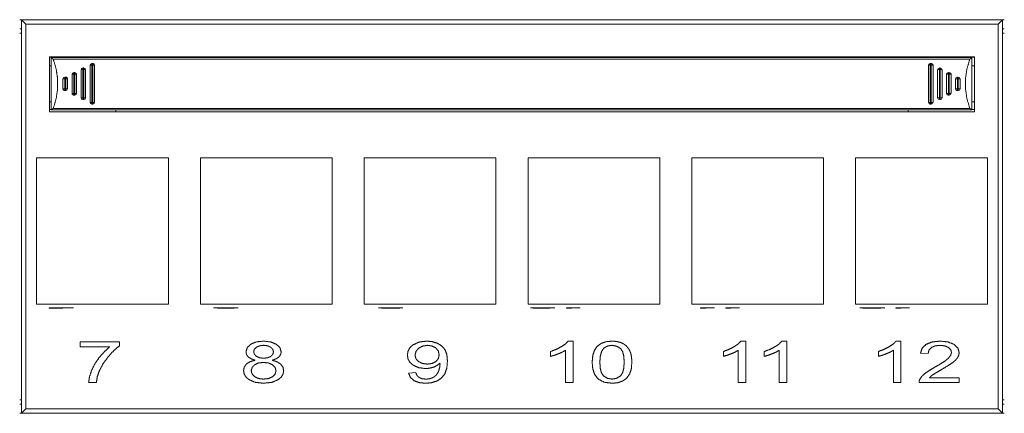
# Model space of a CAD drawing. Units: inches. Extents: x 0 to 31.8, y 0 to 19.7.
# Drawn here: x 11.6 to 15.9, y 11.4 to 13.2 of the extents above; entities that cross this region are included whole.
import ezdxf

# ---------------------------------------------------------------- set-up
doc = ezdxf.new("R2010")
doc.units = ezdxf.units.IN
doc.header["$MEASUREMENT"] = 0
doc.layers.add('Trimetric', color=7, linetype='Continuous', true_color=0xffffff)

msp = doc.modelspace()

# ---------------------------------------------------------------- linework, layer by layer
at = {"layer": 'Trimetric', "color": 252, "linetype": 'Continuous', "lineweight": 18}
for p, q in [((11.5551, 13.1629), (11.5629, 13.1629)), ((11.5629, 13.1629), (15.8425, 13.1629)), ((11.5826, 13.1432), (11.5629, 13.1629)), ((11.5629, 11.4464), (11.5629, 13.1629)), ((15.8228, 13.1432), (11.5826, 13.1432)), ((11.5826, 13.1432), (11.5826, 11.4661)), ((15.8425, 13.1629), (15.8228, 13.1432)), ((15.8228, 13.1432), (15.8228, 11.4661)), ((15.8425, 13.1629), (15.8425, 11.4464)), ((15.8425, 13.1629), (15.8503, 13.1629)), ((11.5551, 13.1236), (11.5629, 13.1236)), ((11.563, 13.1039), (11.5552, 13.1039)), ((15.8425, 13.1236), (15.8503, 13.1236)), ((15.8502, 13.1039), (15.8426, 13.1039)), ((11.685, 13.0015), (15.7204, 13.0015)), ((11.685, 12.7614), (11.685, 13.0015)), ((11.685, 12.9995), (11.6929, 12.9995)), ((11.7015, 12.991), (11.6929, 12.9966)), ((11.6929, 12.7702), (11.6929, 12.9966)), ((11.7015, 12.991), (15.6999, 12.991)), ((11.8697, 12.972), (11.8741, 12.972)), ((11.9744, 13.0015), (11.9744, 12.9995)), ((15.1318, 12.9995), (15.7086, 12.9995)), ((15.4311, 13.0015), (15.4311, 12.9995)), ((15.5271, 12.972), (15.5316, 12.972)), ((15.6999, 12.991), (15.7086, 12.9966)), ((15.7086, 12.9995), (15.7204, 12.9995)), ((15.7086, 12.9966), (15.7086, 12.7702)), ((15.7204, 13.0015), (15.7204, 12.7614)), ((11.7913, 12.9326), (11.7952, 12.9326)), ((11.8307, 12.9523), (11.8346, 12.9523)), ((11.8307, 12.9452), (11.8346, 12.9452)), ((11.87, 12.9651), (11.874, 12.9651)), ((15.5275, 12.9651), (15.5314, 12.9651)), ((15.5669, 12.9523), (15.5708, 12.9523)), ((15.5708, 12.9452), (15.5669, 12.9452)), ((15.6063, 12.9326), (15.6102, 12.9326)), ((11.7519, 12.9129), (11.7559, 12.9129)), ((11.7559, 12.9053), (11.7519, 12.9053)), ((11.7913, 12.9252), (11.7952, 12.9252)), ((15.6063, 12.9252), (15.6102, 12.9252)), ((15.6456, 12.9129), (15.6496, 12.9129)), ((15.6456, 12.9053), (15.6496, 12.9053)), ((11.7519, 12.8615), (11.7559, 12.8615)), ((11.7559, 12.8539), (11.7519, 12.8539)), ((15.6456, 12.8615), (15.6496, 12.8615)), ((15.6496, 12.8539), (15.6456, 12.8539)), ((11.7913, 12.8416), (11.7952, 12.8416)), ((11.8307, 12.8216), (11.8346, 12.8216)), ((11.8346, 12.8145), (11.8307, 12.8145)), ((11.87, 12.8017), (11.874, 12.8017)), ((15.5275, 12.8017), (15.5314, 12.8017)), ((15.5669, 12.8216), (15.5708, 12.8216)), ((15.5708, 12.8145), (15.5669, 12.8145)), ((15.6063, 12.8416), (15.6102, 12.8416)), ((11.685, 12.7712), (11.6929, 12.7712)), ((15.7204, 12.7614), (11.685, 12.7614)), ((11.7015, 12.7758), (11.6929, 12.7702)), ((15.7086, 12.7692), (11.6929, 12.7692)), ((15.6999, 12.7758), (11.7015, 12.7758)), ((11.8742, 12.7948), (11.8698, 12.7948)), ((11.9744, 12.7692), (11.9744, 12.7614)), ((15.4311, 12.7692), (15.4311, 12.7614)), ((15.5317, 12.7948), (15.5273, 12.7948)), ((15.7086, 12.7702), (15.6999, 12.7758)), ((15.7086, 12.7712), (15.7204, 12.7712)), ((11.6289, 12.5606), (12.2037, 12.5606)), ((11.6289, 11.9228), (11.6289, 12.5606)), ((12.2037, 12.5606), (12.2037, 11.9228)), ((12.3435, 12.5606), (12.9183, 12.5606)), ((12.3435, 11.9228), (12.3435, 12.5606)), ((12.9183, 12.5606), (12.9183, 11.9228)), ((13.058, 12.5606), (13.6328, 12.5606)), ((13.058, 11.9228), (13.058, 12.5606)), ((13.6328, 12.5606), (13.6328, 11.9228)), ((13.7726, 12.5606), (14.3474, 12.5606)), ((13.7726, 11.9228), (13.7726, 12.5606)), ((14.3474, 12.5606), (14.3474, 11.9228)), ((14.4872, 12.5606), (15.062, 12.5606)), ((14.4872, 11.9228), (14.4872, 12.5606)), ((15.062, 12.5606), (15.062, 11.9228)), ((15.2017, 12.5606), (15.7765, 12.5606)), ((15.2017, 11.9228), (15.2017, 12.5606)), ((15.7765, 12.5606), (15.7765, 11.9228)), ((12.2037, 11.9228), (11.6289, 11.9228)), ((12.9183, 11.9228), (12.3435, 11.9228)), ((13.6328, 11.9228), (13.058, 11.9228)), ((14.3474, 11.9228), (13.7726, 11.9228)), ((15.062, 11.9228), (14.4872, 11.9228)), ((15.7765, 11.9228), (15.2017, 11.9228)), ((11.5629, 11.4858), (11.5551, 11.4858)), ((11.563, 11.5054), (11.5552, 11.5054)), ((15.8503, 11.4858), (15.8425, 11.4858)), ((15.8502, 11.5054), (15.8426, 11.5054)), ((11.5551, 11.4464), (11.5629, 11.4464)), ((11.5629, 11.4464), (11.5826, 11.4661)), ((15.8425, 11.4464), (11.5629, 11.4464)), ((11.5826, 11.4661), (15.8228, 11.4661)), ((15.8228, 11.4661), (15.8425, 11.4464)), ((15.8425, 11.4464), (15.8503, 11.4464))]:
    msp.add_line(p, q, dxfattribs=at)
at = {"layer": 'Trimetric', "color": 3, "linetype": 'Continuous', "lineweight": 18}
for p, q in [((11.8187, 11.7369), (11.8187, 11.7581)), ((11.8187, 11.7581), (11.9906, 11.7581)), ((11.9488, 11.7369), (11.8187, 11.7369)), ((11.9906, 11.7581), (11.9906, 11.7409)), ((13.9479, 11.7612), (13.9689, 11.7612)), ((13.9689, 11.7612), (13.9689, 11.5804)), ((14.7015, 11.7612), (14.7224, 11.7612)), ((14.7224, 11.7612), (14.7224, 11.5804)), ((14.8802, 11.7612), (14.9012, 11.7612)), ((14.9012, 11.7612), (14.9012, 11.5804)), ((15.378, 11.7612), (15.3989, 11.7612)), ((15.3989, 11.7612), (15.3989, 11.5804)), ((13.8711, 11.6946), (13.8711, 11.716)), ((13.9363, 11.5804), (13.9363, 11.7212)), ((14.6246, 11.6946), (14.6246, 11.716)), ((14.6898, 11.5804), (14.6898, 11.7212)), ((14.8034, 11.6946), (14.8034, 11.716)), ((14.8686, 11.5804), (14.8686, 11.7212)), ((15.3011, 11.6946), (15.3011, 11.716)), ((15.3663, 11.5804), (15.3663, 11.7212)), ((15.518, 11.7068), (15.4845, 11.7091)), ((13.2514, 11.622), (13.2827, 11.624)), ((15.5236, 11.6017), (15.6538, 11.6017)), ((15.6538, 11.6017), (15.6538, 11.5804)), ((11.8893, 11.5804), (11.8559, 11.5804)), ((13.9689, 11.5804), (13.9363, 11.5804)), ((14.7224, 11.5804), (14.6898, 11.5804)), ((14.9012, 11.5804), (14.8686, 11.5804)), ((15.3989, 11.5804), (15.3663, 11.5804)), ((15.6538, 11.5804), (15.4783, 11.5804))]:
    msp.add_line(p, q, dxfattribs=at)
at = {"layer": 'Trimetric', "color": 252, "linetype": 'Continuous', "lineweight": 18}
for centre, start, end in [((11.87, 12.9641), 92.6854, 180), ((11.874, 12.9641), 75.6635, 89.1064), ((11.874, 12.9641), 0, 75.6635), ((15.5275, 12.9641), 92.6854, 180), ((15.5314, 12.9641), 75.6635, 89.1064), ((15.5314, 12.9641), 0, 75.6635), ((11.7913, 12.9247), 90, 180), ((11.7952, 12.9247), 0, 90), ((11.8307, 12.9444), 90, 180), ((11.8346, 12.9444), 0, 90), ((15.5669, 12.9444), 90, 180), ((15.5708, 12.9444), 0, 90), ((15.6063, 12.9247), 90, 180), ((15.6102, 12.9247), 0, 90), ((11.7519, 12.9051), 90, 180), ((11.7559, 12.9051), 70.0063, 90), ((11.7559, 12.9051), 0, 70.0063), ((15.6456, 12.9051), 90, 180), ((15.6496, 12.9051), 0, 90), ((11.7519, 12.8617), 180, 250.0063), ((11.7519, 12.8617), 250.0063, 270), ((11.7559, 12.8617), 270, 0), ((15.6456, 12.8617), 180, 250.0063), ((15.6456, 12.8617), 250.0063, 270), ((15.6496, 12.8617), 270, 0), ((11.7913, 12.8421), 180, 247.4292), ((11.7913, 12.8421), 247.4292, 270), ((11.7952, 12.8421), 270, 0), ((11.8307, 12.8224), 180, 270), ((11.8346, 12.8224), 270, 0), ((11.87, 12.8027), 180, 268.2097), ((11.874, 12.8027), 271.7903, 0), ((15.5275, 12.8027), 180, 268.2097), ((15.5314, 12.8027), 271.7903, 0), ((15.5669, 12.8224), 180, 270), ((15.5708, 12.8224), 270, 0), ((15.6063, 12.8421), 180, 247.4292), ((15.6063, 12.8421), 247.4292, 270), ((15.6102, 12.8421), 270, 0)]:
    msp.add_arc(centre, 0.00787, start, end, dxfattribs=at)
for points, knots in [([(15.7086, 12.9976), (15.5789, 12.9976), (15.3276, 12.9976), (15.0928, 12.9977), (14.8745, 12.9977), (14.6726, 12.9978), (14.4872, 12.9978), (14.3183, 12.9979), (14.2379, 12.9979), (14.1051, 12.998), (13.986, 12.998), (13.8795, 12.9981), (13.7742, 12.9981), (13.6674, 12.9982), (13.559, 12.9982), (13.4189, 12.9982), (13.3476, 12.9983), (13.2037, 12.9983), (13.0574, 12.9984), (12.9078, 12.9984), (12.7494, 12.9984), (12.6669, 12.9985), (12.4537, 12.9985), (12.2203, 12.9985), (11.9667, 12.9981), (11.6929, 12.9976)], [0, 0, 0.032309, 0.094876, 0.153344, 0.207712, 0.257982, 0.304152, 0.346222, 0.366233, 0.399317, 0.428957, 0.455473, 0.4817, 0.508308, 0.535294, 0.57019, 0.587945, 0.623763, 0.660196, 0.69746, 0.736899, 0.757443, 0.810526, 0.868646, 0.931804, 1, 1]), ([(11.6929, 12.9976), (12.2657, 12.9975), (12.2972, 12.9975), (15.7086, 12.9976)], [0, 0, 0.142647, 0.15049, 1, 1]), ([(11.7015, 12.7758), (11.7142, 12.8186), (11.7206, 12.8618), (11.7206, 12.905), (11.7142, 12.9482), (11.7015, 12.991)], [0, 0, 0.203254, 0.401639, 0.598361, 0.796746, 1, 1]), ([(11.874, 12.9651), (11.874, 12.9654), (11.874, 12.9657), (11.874, 12.9659), (11.874, 12.9662), (11.874, 12.9665), (11.874, 12.9667), (11.874, 12.967), (11.874, 12.9673), (11.874, 12.9674), (11.874, 12.9677), (11.874, 12.9679), (11.874, 12.9681), (11.874, 12.9684), (11.874, 12.9686), (11.874, 12.9689), (11.874, 12.969), (11.874, 12.9692), (11.874, 12.9697), (11.874, 12.9706), (11.874, 12.9709), (11.874, 12.9711), (11.874, 12.9713), (11.874, 12.9714), (11.874, 12.9716), (11.874, 12.9717), (11.874, 12.9717), (11.874, 12.9718), (11.874, 12.9719), (11.874, 12.9719), (11.874, 12.9719), (11.874, 12.972), (11.8741, 12.972), (11.8741, 12.972), (11.8741, 12.972)], [0, 0, 0.040435, 0.080635, 0.120483, 0.159978, 0.19912, 0.237792, 0.275994, 0.313608, 0.33218, 0.368971, 0.405057, 0.440438, 0.475114, 0.508967, 0.541996, 0.5581, 0.589837, 0.662832, 0.790015, 0.843145, 0.869945, 0.894278, 0.914384, 0.932382, 0.946739, 0.959361, 0.969071, 0.977303, 0.983462, 0.988483, 0.992072, 0.995064, 0.997487, 1, 1]), ([(15.5314, 12.9651), (15.5314, 12.9654), (15.5314, 12.9657), (15.5314, 12.9659), (15.5314, 12.9662), (15.5314, 12.9665), (15.5314, 12.9667), (15.5314, 12.967), (15.5314, 12.9673), (15.5314, 12.9675), (15.5314, 12.9678), (15.5314, 12.968), (15.5314, 12.9683), (15.5314, 12.9685), (15.5314, 12.9687), (15.5314, 12.969), (15.5314, 12.9692), (15.5314, 12.9702), (15.5314, 12.9706), (15.5314, 12.9709), (15.5314, 12.9711), (15.5314, 12.9713), (15.5315, 12.9714), (15.5315, 12.9716), (15.5315, 12.9717), (15.5315, 12.9717), (15.5315, 12.9718), (15.5315, 12.9719), (15.5315, 12.9719), (15.5315, 12.9719), (15.5315, 12.972), (15.5315, 12.972), (15.5316, 12.972), (15.5316, 12.972)], [0, 0, 0.040435, 0.080635, 0.120483, 0.159977, 0.199119, 0.237791, 0.275993, 0.313607, 0.350633, 0.387072, 0.422923, 0.457834, 0.492156, 0.525539, 0.558098, 0.589835, 0.729713, 0.790013, 0.843143, 0.869943, 0.894276, 0.914382, 0.93238, 0.946737, 0.95935, 0.96906, 0.977292, 0.983509, 0.98849, 0.992078, 0.995071, 0.997603, 1, 1]), ([(15.6999, 12.991), (15.6872, 12.9482), (15.6809, 12.905), (15.6809, 12.8618), (15.6872, 12.8186), (15.6999, 12.7758)], [0, 0, 0.203253, 0.401639, 0.598361, 0.796747, 1, 1]), ([(11.8307, 12.9452), (11.8251, 12.945), (11.8228, 12.9444)], [0, 0, 0.701936, 1, 1]), ([(11.8346, 12.9452), (11.8402, 12.945), (11.8425, 12.9444)], [0, 0, 0.701936, 1, 1]), ([(11.87, 12.9651), (11.8645, 12.9648), (11.8622, 12.9641)], [0, 0, 0.69816, 1, 1]), ([(11.874, 12.9651), (11.8795, 12.9648), (11.8818, 12.9641)], [0, 0, 0.698191, 1, 1]), ([(15.5275, 12.9651), (15.5219, 12.9648), (15.5196, 12.9641)], [0, 0, 0.698191, 1, 1]), ([(15.5314, 12.9651), (15.537, 12.9648), (15.5393, 12.9641)], [0, 0, 0.698129, 1, 1]), ([(15.5669, 12.9452), (15.5613, 12.945), (15.559, 12.9444)], [0, 0, 0.701936, 1, 1]), ([(15.5787, 12.9444), (15.5764, 12.945), (15.5708, 12.9452)], [0, 0, 0.298125, 1, 1]), ([(11.744, 12.9051), (11.7464, 12.9052), (11.7519, 12.9053)], [0, 0, 0.293556, 1, 1]), ([(11.7559, 12.9053), (11.7614, 12.9052), (11.7637, 12.9051)], [0, 0, 0.706444, 1, 1]), ([(11.7913, 12.9252), (11.7857, 12.9251), (11.7834, 12.9247)], [0, 0, 0.704712, 1, 1]), ([(11.7952, 12.9252), (11.8008, 12.9251), (11.8031, 12.9247)], [0, 0, 0.704712, 1, 1]), ([(15.6063, 12.9252), (15.6007, 12.9251), (15.5984, 12.9247)], [0, 0, 0.704712, 1, 1]), ([(15.6181, 12.9247), (15.6158, 12.9251), (15.6102, 12.9252)], [0, 0, 0.295288, 1, 1]), ([(15.6456, 12.9053), (15.6401, 12.9052), (15.6377, 12.9051)], [0, 0, 0.706444, 1, 1]), ([(15.6496, 12.9053), (15.6551, 12.9052), (15.6574, 12.9051)], [0, 0, 0.706444, 1, 1]), ([(11.744, 12.8617), (11.7464, 12.8616), (11.7519, 12.8615)], [0, 0, 0.293555, 1, 1]), ([(11.7559, 12.8615), (11.7614, 12.8616), (11.7637, 12.8617)], [0, 0, 0.706445, 1, 1]), ([(15.6456, 12.8615), (15.6401, 12.8616), (15.6377, 12.8617)], [0, 0, 0.706445, 1, 1]), ([(15.6496, 12.8615), (15.6551, 12.8616), (15.6574, 12.8617)], [0, 0, 0.706445, 1, 1]), ([(11.7913, 12.8416), (11.7857, 12.8417), (11.7834, 12.8421)], [0, 0, 0.7047, 1, 1]), ([(11.7952, 12.8342), (11.7933, 12.8342), (11.7923, 12.8342), (11.7913, 12.8342)], [0, 0, 0.500103, 0.750052, 1, 1]), ([(11.7952, 12.8416), (11.8008, 12.8417), (11.8031, 12.8421)], [0, 0, 0.7047, 1, 1]), ([(11.8307, 12.8216), (11.8251, 12.8218), (11.8228, 12.8224)], [0, 0, 0.701919, 1, 1]), ([(11.8346, 12.8216), (11.8402, 12.8218), (11.8425, 12.8224)], [0, 0, 0.701919, 1, 1]), ([(11.87, 12.8017), (11.8645, 12.802), (11.8622, 12.8027)], [0, 0, 0.698162, 1, 1]), ([(11.8744, 12.7948), (11.8744, 12.7948), (11.8744, 12.7948), (11.8743, 12.7948), (11.8743, 12.7948), (11.8743, 12.7949), (11.8743, 12.7949), (11.8743, 12.7949), (11.8743, 12.7949), (11.8742, 12.7949), (11.8742, 12.7949), (11.8742, 12.795), (11.8742, 12.795), (11.8742, 12.795), (11.8741, 12.7951), (11.8741, 12.7951), (11.8741, 12.7951), (11.8741, 12.7952), (11.874, 12.7952), (11.874, 12.7953), (11.874, 12.7953), (11.874, 12.7954), (11.874, 12.7954), (11.874, 12.7955), (11.874, 12.7956), (11.8739, 12.7956), (11.8739, 12.7957), (11.8739, 12.7958), (11.8739, 12.7959), (11.8739, 12.796), (11.8739, 12.7961), (11.8739, 12.7963), (11.8739, 12.7964), (11.8739, 12.7967), (11.8739, 12.7969), (11.8739, 12.797), (11.8739, 12.7974), (11.8739, 12.7976), (11.8739, 12.7978), (11.874, 12.798), (11.874, 12.7984), (11.874, 12.7986), (11.874, 12.7988), (11.874, 12.7993), (11.874, 12.7995), (11.874, 12.8), (11.874, 12.8006), (11.874, 12.8009), (11.874, 12.8014), (11.874, 12.8017)], [0, 0, 0.002337, 0.00472, 0.00721, 0.00995, 0.013027, 0.01615, 0.019749, 0.023591, 0.027691, 0.032131, 0.036847, 0.041913, 0.047267, 0.053074, 0.059081, 0.065446, 0.072116, 0.079197, 0.086074, 0.093204, 0.101209, 0.109647, 0.119076, 0.129032, 0.140329, 0.152048, 0.165364, 0.17925, 0.194857, 0.211154, 0.2293, 0.24814, 0.289989, 0.312414, 0.335765, 0.385467, 0.412052, 0.439329, 0.467763, 0.527518, 0.55861, 0.590972, 0.658239, 0.692912, 0.765263, 0.840735, 0.8798, 0.959433, 1, 1]), ([(11.874, 12.8017), (11.8795, 12.802), (11.8818, 12.8027)], [0, 0, 0.698192, 1, 1]), ([(15.5275, 12.8017), (15.5219, 12.802), (15.5196, 12.8027)], [0, 0, 0.698192, 1, 1]), ([(15.5314, 12.8017), (15.537, 12.802), (15.5393, 12.8027)], [0, 0, 0.698131, 1, 1]), ([(15.5319, 12.7948), (15.5319, 12.7948), (15.5318, 12.7948), (15.5318, 12.7948), (15.5318, 12.7948), (15.5318, 12.7949), (15.5318, 12.7949), (15.5318, 12.7949), (15.5317, 12.7949), (15.5317, 12.7949), (15.5317, 12.7949), (15.5317, 12.795), (15.5317, 12.795), (15.5316, 12.795), (15.5316, 12.7951), (15.5316, 12.7951), (15.5316, 12.7951), (15.5316, 12.7952), (15.5315, 12.7952), (15.5315, 12.7953), (15.5315, 12.7953), (15.5315, 12.7954), (15.5315, 12.7954), (15.5314, 12.7955), (15.5314, 12.7956), (15.5314, 12.7956), (15.5314, 12.7957), (15.5314, 12.7958), (15.5314, 12.7959), (15.5314, 12.796), (15.5314, 12.7961), (15.5314, 12.7964), (15.5314, 12.7967), (15.5314, 12.7969), (15.5314, 12.797), (15.5314, 12.7972), (15.5314, 12.7974), (15.5314, 12.7976), (15.5314, 12.798), (15.5314, 12.7982), (15.5314, 12.7986), (15.5314, 12.7988), (15.5314, 12.7991), (15.5314, 12.7995), (15.5314, 12.7998), (15.5314, 12.8), (15.5314, 12.8003), (15.5314, 12.8006), (15.5314, 12.8011), (15.5314, 12.8014), (15.5314, 12.8017)], [0, 0, 0.002109, 0.004492, 0.007198, 0.009836, 0.012914, 0.016128, 0.019643, 0.023406, 0.027582, 0.032023, 0.036739, 0.041872, 0.047165, 0.052973, 0.05898, 0.06529, 0.072015, 0.079149, 0.085979, 0.093149, 0.10112, 0.109587, 0.119017, 0.128939, 0.140236, 0.151968, 0.165292, 0.17917, 0.194781, 0.211081, 0.248071, 0.289924, 0.312353, 0.335702, 0.360211, 0.38541, 0.411999, 0.467714, 0.496961, 0.55857, 0.590935, 0.623993, 0.692884, 0.728832, 0.765242, 0.802809, 0.840721, 0.919089, 0.959428, 1, 1]), ([(15.5669, 12.8216), (15.5613, 12.8218), (15.559, 12.8224)], [0, 0, 0.701919, 1, 1]), ([(15.5787, 12.8224), (15.5764, 12.8218), (15.5708, 12.8216)], [0, 0, 0.298142, 1, 1]), ([(15.6063, 12.8416), (15.6007, 12.8417), (15.5984, 12.8421)], [0, 0, 0.7047, 1, 1]), ([(15.6102, 12.8342), (15.6092, 12.8342), (15.6078, 12.8342), (15.6067, 12.8342), (15.6063, 12.8342)], [0, 0, 0.248553, 0.608354, 0.889992, 1, 1]), ([(15.6102, 12.8416), (15.6158, 12.8417), (15.6181, 12.8421)], [0, 0, 0.7047, 1, 1])]:
    msp.add_open_spline(points, degree=1, knots=knots, dxfattribs=at)
for points in [[(11.6929, 12.9976), (11.6929, 12.9966)], [(11.87, 12.972), (11.87, 12.9651)], [(15.5275, 12.972), (15.5275, 12.9651)], [(15.7086, 12.9966), (15.7086, 12.9976)], [(11.6929, 12.9621), (11.685, 12.9621)], [(11.7913, 12.9326), (11.7913, 12.9252)], [(11.7952, 12.9252), (11.7952, 12.9326)], [(11.8228, 12.9444), (11.8228, 12.8224)], [(11.8307, 12.9523), (11.8307, 12.9452)], [(11.8307, 12.9452), (11.8307, 12.8216)], [(11.8346, 12.9452), (11.8346, 12.9523)], [(11.8346, 12.9452), (11.8346, 12.8216)], [(11.8425, 12.8224), (11.8425, 12.9444)], [(11.8622, 12.9641), (11.8622, 12.8027)], [(11.87, 12.9651), (11.87, 12.8017)], [(11.874, 12.9651), (11.874, 12.8017)], [(11.8818, 12.8027), (11.8818, 12.9641)], [(15.5196, 12.9641), (15.5196, 12.8027)], [(15.5275, 12.9651), (15.5275, 12.8017)], [(15.5314, 12.9651), (15.5314, 12.8017)], [(15.5393, 12.8027), (15.5393, 12.9641)], [(15.559, 12.9444), (15.559, 12.8224)], [(15.5669, 12.9523), (15.5669, 12.9452)], [(15.5669, 12.9452), (15.5669, 12.8216)], [(15.5708, 12.9452), (15.5708, 12.9523)], [(15.5708, 12.9452), (15.5708, 12.8216)], [(15.5787, 12.8224), (15.5787, 12.9444)], [(15.6063, 12.9326), (15.6063, 12.9252)], [(15.6102, 12.9252), (15.6102, 12.9326)], [(15.7204, 12.9621), (15.7086, 12.9621)], [(11.744, 12.9051), (11.744, 12.8617)], [(11.7519, 12.9129), (11.7519, 12.9053)], [(11.7519, 12.8615), (11.7519, 12.9053)], [(11.7559, 12.9053), (11.7559, 12.9129)], [(11.7559, 12.8615), (11.7559, 12.9053)], [(11.7637, 12.8617), (11.7637, 12.9051)], [(11.7834, 12.9247), (11.7834, 12.8421)], [(11.7913, 12.9252), (11.7913, 12.8416)], [(11.7952, 12.9252), (11.7952, 12.8416)], [(11.8031, 12.8421), (11.8031, 12.9247)], [(15.5984, 12.9247), (15.5984, 12.8421)], [(15.6063, 12.8416), (15.6063, 12.9252)], [(15.6102, 12.8416), (15.6102, 12.9252)], [(15.6181, 12.8421), (15.6181, 12.9247)], [(15.6377, 12.9051), (15.6377, 12.8617)], [(15.6456, 12.9129), (15.6456, 12.9053)], [(15.6456, 12.9053), (15.6456, 12.8615)], [(15.6496, 12.9053), (15.6496, 12.9129)], [(15.6496, 12.9053), (15.6496, 12.8615)], [(15.6574, 12.8617), (15.6574, 12.9051)], [(11.7519, 12.8615), (11.7519, 12.8539)], [(11.7559, 12.8539), (11.7559, 12.8615)], [(15.6456, 12.8615), (15.6456, 12.8539)], [(15.6496, 12.8539), (15.6496, 12.8615)], [(11.685, 12.8047), (11.6929, 12.8047)], [(11.7913, 12.8416), (11.7913, 12.8342)], [(11.7952, 12.8342), (11.7952, 12.8416)], [(11.8307, 12.8216), (11.8307, 12.8145)], [(11.8346, 12.8145), (11.8346, 12.8216)], [(11.87, 12.8017), (11.87, 12.7948)], [(15.5275, 12.8017), (15.5275, 12.7948)], [(15.5669, 12.8216), (15.5669, 12.8145)], [(15.5708, 12.8145), (15.5708, 12.8216)], [(15.6063, 12.8416), (15.6063, 12.8342)], [(15.6102, 12.8342), (15.6102, 12.8416)], [(15.7086, 12.8047), (15.7204, 12.8047)], [(11.6929, 12.7702), (11.6929, 12.7692)], [(15.7086, 12.7692), (15.7086, 12.7702)]]:
    msp.add_open_spline(points, degree=1, dxfattribs=at)
at = {"layer": 'Trimetric', "color": 3, "linetype": 'Continuous', "lineweight": 18}
for points, knots in [([(11.7885, 11.9057), (11.7887, 11.9057), (11.7092, 11.9057), (11.724, 11.9058), (11.7378, 11.906), (11.7497, 11.9063), (11.7585, 11.9065), (11.764, 11.9067), (11.766, 11.9069), (11.7455, 11.9069), (11.7428, 11.9067), (11.7379, 11.9065), (11.7278, 11.9063), (11.7144, 11.906), (11.6991, 11.9058), (11.6836, 11.9056), (11.6836, 11.9055), (11.7885, 11.9057)], [0, 0, 0.000517, 0.245847, 0.291362, 0.334191, 0.370854, 0.397946, 0.41487, 0.421147, 0.484273, 0.492777, 0.507878, 0.538985, 0.580549, 0.627748, 0.675348, 0.675764, 1, 1]), ([(12.4957, 11.906), (12.4881, 11.9061), (12.4773, 11.9061), (12.4904, 11.9062), (12.5001, 11.9062), (12.5062, 11.9064), (12.5081, 11.9065), (12.5045, 11.9067), (12.4934, 11.9068), (12.4764, 11.9069), (12.4547, 11.9069), (12.433, 11.9069), (12.4159, 11.9068), (12.4049, 11.9067), (12.4012, 11.9065), (12.4032, 11.9064), (12.409, 11.9063), (12.4186, 11.9062), (12.4318, 11.9061), (12.4212, 11.9061), (12.4138, 11.906), (12.4093, 11.9059), (12.4079, 11.9058), (12.4111, 11.9057), (12.4208, 11.9056), (12.4358, 11.9055), (12.455, 11.9055), (12.4741, 11.9055), (12.4889, 11.9056), (12.4984, 11.9057), (12.5016, 11.9058), (12.5001, 11.9059), (12.4957, 11.906)], [0, 0, 0.024457, 0.05926, 0.101566, 0.13296, 0.152354, 0.158753, 0.170625, 0.206152, 0.261105, 0.330978, 0.400851, 0.455804, 0.49137, 0.503203, 0.509486, 0.528356, 0.559235, 0.601625, 0.635545, 0.659601, 0.673901, 0.67865, 0.689088, 0.720376, 0.768803, 0.830547, 0.891917, 0.93965, 0.970418, 0.980736, 0.985558, 1, 1]), ([(12.4836, 11.9066), (12.4867, 11.9066), (12.4877, 11.9065), (12.4854, 11.9064), (12.4784, 11.9063), (12.468, 11.9062), (12.4551, 11.9062), (12.4419, 11.9062), (12.4312, 11.9063), (12.424, 11.9064), (12.4216, 11.9065), (12.4239, 11.9066), (12.4309, 11.9067), (12.4414, 11.9068), (12.4545, 11.9068), (12.4633, 11.9068), (12.4716, 11.9067), (12.4786, 11.9067), (12.4836, 11.9066)], [0, 0, 0.022967, 0.030677, 0.048221, 0.100791, 0.17976, 0.276911, 0.37674, 0.458301, 0.512571, 0.530675, 0.548251, 0.601042, 0.680812, 0.779415, 0.846493, 0.909052, 0.961933, 1, 1]), ([(12.4738, 11.906), (12.4794, 11.9059), (12.4812, 11.9058), (12.4794, 11.9057), (12.4737, 11.9057), (12.4652, 11.9056), (12.4548, 11.9056), (12.4444, 11.9056), (12.4359, 11.9057), (12.4302, 11.9057), (12.4283, 11.9058), (12.4302, 11.9059), (12.4357, 11.906), (12.4441, 11.906), (12.4546, 11.9061), (12.4653, 11.906), (12.4738, 11.906)], [0, 0, 0.052532, 0.070013, 0.087729, 0.140968, 0.221464, 0.319857, 0.417966, 0.498431, 0.552101, 0.570012, 0.587452, 0.639706, 0.718956, 0.817973, 0.919458, 1, 1]), ([(13.2044, 11.9066), (13.2236, 11.9066), (13.2187, 11.9067), (13.209, 11.9068), (13.1952, 11.9069), (13.1779, 11.9069), (13.1612, 11.9069), (13.1467, 11.9068), (13.135, 11.9067), (13.1266, 11.9066), (13.1215, 11.9064), (13.1198, 11.9062), (13.1215, 11.9059), (13.1266, 11.9058), (13.135, 11.9056), (13.1466, 11.9055), (13.1604, 11.9055), (13.1755, 11.9055), (13.1956, 11.9055), (13.212, 11.9056), (13.2229, 11.9058), (13.2265, 11.9059), (13.2231, 11.9061), (13.2126, 11.9063), (13.1971, 11.9064), (13.1785, 11.9064), (13.1669, 11.9064), (13.1561, 11.9064), (13.1468, 11.9063), (13.1397, 11.9062), (13.1397, 11.9062), (13.1396, 11.9063), (13.1404, 11.9064), (13.1426, 11.9065), (13.146, 11.9066), (13.15, 11.9066), (13.1551, 11.9067), (13.1614, 11.9067), (13.1689, 11.9068), (13.1775, 11.9068), (13.1873, 11.9068), (13.1951, 11.9067), (13.2009, 11.9066), (13.2044, 11.9066)], [0, 0, 0.05024, 0.06297, 0.088299, 0.124523, 0.169887, 0.213894, 0.251825, 0.282493, 0.304597, 0.31788, 0.322329, 0.326821, 0.340228, 0.36225, 0.392476, 0.428668, 0.468404, 0.521041, 0.564014, 0.592662, 0.602256, 0.611414, 0.638843, 0.679524, 0.728271, 0.758769, 0.787045, 0.81134, 0.829889, 0.83009, 0.830166, 0.832145, 0.838029, 0.846795, 0.857452, 0.87071, 0.887232, 0.906862, 0.929464, 0.955053, 0.975613, 0.990711, 1, 1]), ([(13.1511, 11.9057), (13.1442, 11.9058), (13.142, 11.9059), (13.1442, 11.9061), (13.1509, 11.9062), (13.161, 11.9062), (13.1736, 11.9063), (13.1862, 11.9062), (13.1967, 11.9062), (13.2037, 11.9061), (13.2061, 11.906), (13.2036, 11.9058), (13.1962, 11.9057), (13.1855, 11.9056), (13.1731, 11.9056), (13.1612, 11.9056), (13.1511, 11.9057)], [0, 0, 0.053498, 0.071273, 0.088629, 0.14073, 0.219782, 0.318164, 0.416724, 0.498194, 0.553031, 0.57127, 0.590535, 0.648236, 0.731828, 0.828527, 0.921544, 1, 1]), ([(13.8833, 11.9058), (13.8877, 11.906), (13.8892, 11.9062), (13.8874, 11.9064), (13.8821, 11.9066), (13.8731, 11.9068), (13.8572, 11.9069), (13.8363, 11.9069), (13.82, 11.9069), (13.8068, 11.9068), (13.7965, 11.9067), (13.7892, 11.9066), (13.7848, 11.9064), (13.7834, 11.9062), (13.7843, 11.906), (13.787, 11.9059), (13.7914, 11.9057), (13.7971, 11.9056), (13.8044, 11.9056), (13.8134, 11.9055), (13.824, 11.9055), (13.8363, 11.9055), (13.8525, 11.9055), (13.8657, 11.9056), (13.8759, 11.9057), (13.8833, 11.9058)], [0, 0, 0.021055, 0.02817, 0.036664, 0.06197, 0.104168, 0.179293, 0.278237, 0.355159, 0.417492, 0.465829, 0.500457, 0.52119, 0.528158, 0.532524, 0.545525, 0.566049, 0.593049, 0.62741, 0.669889, 0.720253, 0.778096, 0.854664, 0.916882, 0.965242, 1, 1]), ([(13.8593, 11.9066), (13.8645, 11.9066), (13.8677, 11.9064), (13.8687, 11.9062), (13.8676, 11.906), (13.8641, 11.9058), (13.8584, 11.9057), (13.8488, 11.9056), (13.8365, 11.9056), (13.8237, 11.9056), (13.8132, 11.9057), (13.808, 11.9058), (13.8049, 11.906), (13.8039, 11.9062), (13.8049, 11.9064), (13.808, 11.9066), (13.8132, 11.9067), (13.8236, 11.9067), (13.8363, 11.9068), (13.8489, 11.9067), (13.8593, 11.9066)], [0, 0, 0.040084, 0.064165, 0.072333, 0.081268, 0.107718, 0.151815, 0.225687, 0.320662, 0.419285, 0.500256, 0.540214, 0.564194, 0.572328, 0.580435, 0.60439, 0.644399, 0.724955, 0.822199, 0.919544, 1, 1]), ([(13.9602, 11.9069), (13.9402, 11.9069), (13.9402, 11.9055), (13.953, 11.9055), (13.9601, 11.9056), (13.9708, 11.9057), (13.9843, 11.9057), (14, 11.9058), (14, 11.906), (13.979, 11.9059), (13.9685, 11.9058), (13.9602, 11.9058), (13.9602, 11.9069)], [0, 0, 0.16299, 0.174621, 0.279477, 0.337043, 0.42454, 0.535404, 0.66359, 0.664968, 0.836641, 0.92303, 0.990939, 1, 1]), ([(14.5456, 11.9069), (14.5257, 11.9069), (14.5257, 11.9055), (14.5385, 11.9055), (14.5455, 11.9056), (14.5562, 11.9057), (14.5698, 11.9057), (14.5855, 11.9058), (14.5855, 11.906), (14.5645, 11.9059), (14.5539, 11.9058), (14.5456, 11.9058), (14.5456, 11.9069)], [0, 0, 0.162981, 0.174612, 0.279471, 0.337025, 0.424538, 0.535391, 0.663581, 0.664959, 0.836636, 0.923028, 0.990939, 1, 1]), ([(14.6549, 11.9069), (14.6349, 11.9069), (14.6349, 11.9055), (14.6477, 11.9055), (14.6548, 11.9056), (14.6655, 11.9057), (14.679, 11.9057), (14.6947, 11.9058), (14.6947, 11.906), (14.6737, 11.9059), (14.6632, 11.9058), (14.6549, 11.9058), (14.6549, 11.9069)], [0, 0, 0.162977, 0.174607, 0.279464, 0.337016, 0.424527, 0.535377, 0.663576, 0.664954, 0.836641, 0.92303, 0.990939, 1, 1]), ([(15.2211, 11.9067), (15.2209, 11.9067), (15.3005, 11.9067), (15.2968, 11.9067), (15.2921, 11.9066), (15.2838, 11.9066), (15.2507, 11.9063), (15.2384, 11.9062), (15.2304, 11.9061), (15.2251, 11.906), (15.2222, 11.9059), (15.2212, 11.9059), (15.2246, 11.9057), (15.2348, 11.9056), (15.2508, 11.9055), (15.2717, 11.9055), (15.2925, 11.9055), (15.3086, 11.9056), (15.3194, 11.9057), (15.3244, 11.9059), (15.3039, 11.9059), (15.3017, 11.9058), (15.2952, 11.9057), (15.2851, 11.9056), (15.2722, 11.9056), (15.2599, 11.9056), (15.2501, 11.9057), (15.2438, 11.9058), (15.2416, 11.9059), (15.244, 11.906), (15.2509, 11.9061), (15.2645, 11.9062), (15.3017, 11.9065), (15.3127, 11.9066), (15.3205, 11.9067), (15.3259, 11.9068), (15.3277, 11.9068), (15.3282, 11.9069), (15.2211, 11.9067)], [0, 0, 0.000311, 0.147981, 0.154966, 0.16357, 0.179011, 0.240492, 0.263313, 0.278012, 0.287833, 0.29338, 0.295234, 0.30154, 0.3205, 0.350266, 0.389067, 0.427648, 0.45745, 0.477542, 0.486846, 0.524859, 0.529014, 0.541067, 0.559757, 0.583761, 0.606648, 0.62473, 0.636511, 0.640444, 0.644751, 0.657699, 0.6829, 0.751889, 0.772352, 0.78682, 0.79669, 0.80012, 0.801012, 1, 1]), ([(15.3966, 11.9069), (15.3767, 11.9069), (15.3767, 11.9055), (15.3895, 11.9055), (15.3965, 11.9056), (15.4072, 11.9057), (15.4208, 11.9057), (15.4365, 11.9058), (15.4365, 11.906), (15.4155, 11.9059), (15.4049, 11.9058), (15.3966, 11.9058), (15.3966, 11.9069)], [0, 0, 0.162981, 0.174612, 0.279458, 0.337025, 0.424525, 0.535391, 0.663581, 0.664959, 0.836636, 0.923028, 0.990939, 1, 1]), ([(11.9019, 11.6897), (11.9246, 11.7155), (11.9488, 11.7369)], [0, 0, 0.515821, 1, 1]), ([(11.9906, 11.7409), (11.9654, 11.7196), (11.9403, 11.6923)], [0, 0, 0.471435, 1, 1]), ([(12.5424, 11.7148), (12.5476, 11.7328), (12.5632, 11.7478)], [0, 0, 0.464937, 1, 1]), ([(12.5632, 11.7478), (12.5875, 11.7578), (12.6187, 11.7612)], [0, 0, 0.455715, 1, 1]), ([(12.588, 11.7349), (12.5788, 11.726), (12.5757, 11.7155)], [0, 0, 0.539517, 1, 1]), ([(12.619, 11.743), (12.602, 11.7409), (12.588, 11.7349)], [0, 0, 0.530078, 1, 1]), ([(12.6187, 11.7612), (12.65, 11.7577), (12.6746, 11.7475)], [0, 0, 0.542007, 1, 1]), ([(12.6499, 11.7347), (12.636, 11.7409), (12.619, 11.743)], [0, 0, 0.471287, 1, 1]), ([(12.6623, 11.7142), (12.6592, 11.7254), (12.6499, 11.7347)], [0, 0, 0.469576, 1, 1]), ([(12.6746, 11.7475), (12.6905, 11.7323), (12.6958, 11.7141)], [0, 0, 0.537401, 1, 1]), ([(13.2465, 11.7004), (13.2491, 11.7174), (13.2571, 11.7321), (13.2703, 11.7444)], [0, 0, 0.331538, 0.652361, 1, 1]), ([(13.2703, 11.7444), (13.2971, 11.757), (13.33, 11.7612)], [0, 0, 0.472059, 1, 1]), ([(13.2961, 11.7308), (13.284, 11.717), (13.28, 11.6997)], [0, 0, 0.507317, 1, 1]), ([(13.3339, 11.7429), (13.3137, 11.7398), (13.2961, 11.7308)], [0, 0, 0.509965, 1, 1]), ([(13.33, 11.7612), (13.3548, 11.7588), (13.3774, 11.7517)], [0, 0, 0.512624, 1, 1]), ([(13.3699, 11.7317), (13.3535, 11.7401), (13.3339, 11.7429)], [0, 0, 0.483642, 1, 1]), ([(13.3849, 11.7015), (13.3811, 11.7186), (13.3699, 11.7317)], [0, 0, 0.502678, 1, 1]), ([(13.3774, 11.7517), (13.3962, 11.7402), (13.41, 11.7247)], [0, 0, 0.516025, 1, 1]), ([(13.8711, 11.716), (13.8967, 11.7256), (13.9189, 11.7371)], [0, 0, 0.52319, 1, 1]), ([(13.9189, 11.7371), (13.9364, 11.7493), (13.9479, 11.7612)], [0, 0, 0.563815, 1, 1]), ([(14.0621, 11.7206), (14.0742, 11.7378), (14.0909, 11.7506)], [0, 0, 0.499284, 1, 1]), ([(14.1028, 11.73), (14.0934, 11.7159), (14.0878, 11.6956), (14.0859, 11.6692)], [0, 0, 0.262309, 0.588541, 1, 1]), ([(14.0909, 11.7506), (14.1125, 11.7585), (14.139, 11.7612)], [0, 0, 0.462785, 1, 1]), ([(14.1387, 11.7429), (14.1185, 11.7396), (14.1028, 11.73)], [0, 0, 0.525737, 1, 1]), ([(14.1768, 11.7282), (14.1596, 11.7392), (14.1387, 11.7429)], [0, 0, 0.489644, 1, 1]), ([(14.139, 11.7612), (14.1591, 11.7597), (14.1765, 11.7553)], [0, 0, 0.527782, 1, 1]), ([(14.1765, 11.7553), (14.1912, 11.7482), (14.2031, 11.7385)], [0, 0, 0.51556, 1, 1]), ([(14.1921, 11.6692), (14.1904, 11.6955), (14.1853, 11.7152), (14.1768, 11.7282)], [0, 0, 0.423386, 0.749905, 1, 1]), ([(14.2031, 11.7385), (14.2125, 11.7263), (14.2196, 11.7117)], [0, 0, 0.486589, 1, 1]), ([(14.6246, 11.716), (14.6503, 11.7256), (14.6724, 11.7371)], [0, 0, 0.52319, 1, 1]), ([(14.6724, 11.7371), (14.6899, 11.7493), (14.7015, 11.7612)], [0, 0, 0.563815, 1, 1]), ([(14.8034, 11.716), (14.829, 11.7256), (14.8512, 11.7371)], [0, 0, 0.523177, 1, 1]), ([(14.8512, 11.7371), (14.8687, 11.7493), (14.8802, 11.7612)], [0, 0, 0.563798, 1, 1]), ([(15.3011, 11.716), (15.3268, 11.7256), (15.349, 11.7371)], [0, 0, 0.52319, 1, 1]), ([(15.349, 11.7371), (15.3665, 11.7493), (15.378, 11.7612)], [0, 0, 0.563815, 1, 1]), ([(15.4845, 11.7091), (15.4927, 11.7315), (15.5104, 11.7478)], [0, 0, 0.497227, 1, 1]), ([(15.5104, 11.7478), (15.5367, 11.7578), (15.5707, 11.7612)], [0, 0, 0.451309, 1, 1]), ([(15.5323, 11.7333), (15.5216, 11.7219), (15.518, 11.7068)], [0, 0, 0.500733, 1, 1]), ([(15.5699, 11.7429), (15.5488, 11.7405), (15.5323, 11.7333)], [0, 0, 0.542338, 1, 1]), ([(15.6061, 11.7338), (15.5901, 11.7406), (15.5699, 11.7429)], [0, 0, 0.460282, 1, 1]), ([(15.5707, 11.7612), (15.6049, 11.7576), (15.6312, 11.7468)], [0, 0, 0.548186, 1, 1]), ([(15.6199, 11.7117), (15.6165, 11.7238), (15.6061, 11.7338)], [0, 0, 0.465848, 1, 1]), ([(15.6312, 11.7468), (15.6479, 11.7307), (15.6534, 11.7112)], [0, 0, 0.533211, 1, 1]), ([(11.8681, 11.6317), (11.8825, 11.6613), (11.9019, 11.6897)], [0, 0, 0.488081, 1, 1]), ([(11.9403, 11.6923), (11.9183, 11.6615), (11.9018, 11.6299)], [0, 0, 0.515235, 1, 1]), ([(12.5522, 11.6924), (12.5448, 11.7026), (12.5424, 11.7148)], [0, 0, 0.505172, 1, 1]), ([(12.5823, 11.678), (12.5646, 11.6841), (12.5522, 11.6924)], [0, 0, 0.556322, 1, 1]), ([(12.5757, 11.7155), (12.5788, 11.7039), (12.5879, 11.6946)], [0, 0, 0.479894, 1, 1]), ([(12.5879, 11.6946), (12.6018, 11.6885), (12.6194, 11.6865)], [0, 0, 0.462411, 1, 1]), ([(12.6194, 11.6865), (12.6365, 11.6885), (12.6502, 11.6945)], [0, 0, 0.535342, 1, 1]), ([(12.6502, 11.6945), (12.6593, 11.7035), (12.6623, 11.7142)], [0, 0, 0.53272, 1, 1]), ([(12.6862, 11.6923), (12.6739, 11.6841), (12.6567, 11.678)], [0, 0, 0.445989, 1, 1]), ([(12.6958, 11.7141), (12.6934, 11.7024), (12.6862, 11.6923)], [0, 0, 0.490785, 1, 1]), ([(13.2693, 11.6577), (13.2566, 11.6696), (13.249, 11.6839), (13.2465, 11.7004)], [0, 0, 0.346326, 0.667393, 1, 1]), ([(13.28, 11.6997), (13.2838, 11.6841), (13.2953, 11.6717)], [0, 0, 0.487186, 1, 1]), ([(13.3703, 11.6717), (13.3812, 11.6845), (13.3849, 11.7015)], [0, 0, 0.49264, 1, 1]), ([(13.41, 11.7247), (13.4183, 11.7033), (13.4211, 11.6741)], [0, 0, 0.438862, 1, 1]), ([(13.9054, 11.706), (13.8873, 11.6994), (13.8711, 11.6946)], [0, 0, 0.533387, 1, 1]), ([(13.9363, 11.7212), (13.9227, 11.7136), (13.9054, 11.706)], [0, 0, 0.45158, 1, 1]), ([(14.0524, 11.6692), (14.0549, 11.698), (14.0621, 11.7206)], [0, 0, 0.549393, 1, 1]), ([(14.2196, 11.7117), (14.2241, 11.6932), (14.2256, 11.6692)], [0, 0, 0.442291, 1, 1]), ([(14.659, 11.706), (14.6408, 11.6994), (14.6246, 11.6946)], [0, 0, 0.533387, 1, 1]), ([(14.6898, 11.7212), (14.6763, 11.7136), (14.659, 11.706)], [0, 0, 0.45158, 1, 1]), ([(14.8377, 11.706), (14.8196, 11.6994), (14.8034, 11.6946)], [0, 0, 0.53341, 1, 1]), ([(14.8686, 11.7212), (14.855, 11.7136), (14.8377, 11.706)], [0, 0, 0.451602, 1, 1]), ([(15.3355, 11.706), (15.3174, 11.6994), (15.3011, 11.6946)], [0, 0, 0.533367, 1, 1]), ([(15.3663, 11.7212), (15.3528, 11.7136), (15.3355, 11.706)], [0, 0, 0.45156, 1, 1]), ([(15.5462, 11.647), (15.572, 11.6619), (15.5915, 11.6746), (15.6047, 11.6851)], [0, 0, 0.425487, 0.758334, 1, 1]), ([(15.6047, 11.6851), (15.6161, 11.6988), (15.6199, 11.7117)], [0, 0, 0.569902, 1, 1]), ([(15.6469, 11.6899), (15.6383, 11.6792), (15.6253, 11.668)], [0, 0, 0.445301, 1, 1]), ([(15.6534, 11.7112), (15.6518, 11.7005), (15.6469, 11.6899)], [0, 0, 0.483032, 1, 1]), ([(12.5317, 11.6325), (12.535, 11.6486), (12.5448, 11.6619)], [0, 0, 0.498998, 1, 1]), ([(12.5448, 11.6619), (12.5608, 11.6718), (12.5823, 11.678)], [0, 0, 0.456638, 1, 1]), ([(12.5804, 11.6581), (12.569, 11.6465), (12.5652, 11.6324)], [0, 0, 0.52546, 1, 1]), ([(12.6185, 11.6685), (12.5974, 11.6659), (12.5804, 11.6581)], [0, 0, 0.530523, 1, 1]), ([(12.6577, 11.658), (12.64, 11.6659), (12.6185, 11.6685)], [0, 0, 0.470119, 1, 1]), ([(12.6567, 11.678), (12.6782, 11.671), (12.6939, 11.6606)], [0, 0, 0.546436, 1, 1]), ([(12.6733, 11.6316), (12.6694, 11.6462), (12.6577, 11.658)], [0, 0, 0.475463, 1, 1]), ([(12.6939, 11.6606), (12.7035, 11.6474), (12.7067, 11.6319)], [0, 0, 0.507268, 1, 1]), ([(13.3251, 11.6415), (13.2947, 11.6455), (13.2693, 11.6577)], [0, 0, 0.521716, 1, 1]), ([(13.2953, 11.6717), (13.3124, 11.6637), (13.3331, 11.661)], [0, 0, 0.475298, 1, 1]), ([(13.3618, 11.648), (13.3441, 11.6431), (13.3251, 11.6415)], [0, 0, 0.489557, 1, 1]), ([(13.3331, 11.661), (13.3537, 11.6637), (13.3703, 11.6717)], [0, 0, 0.530106, 1, 1]), ([(13.3885, 11.6651), (13.3769, 11.6556), (13.3618, 11.648)], [0, 0, 0.469732, 1, 1]), ([(13.3838, 11.6337), (13.3874, 11.6471), (13.3887, 11.6607)], [0, 0, 0.50345, 1, 1]), ([(13.3887, 11.6607), (13.3886, 11.6626), (13.3885, 11.6651)], [0, 0, 0.418492, 1, 1]), ([(13.4211, 11.6741), (13.4183, 11.6431), (13.4101, 11.6192)], [0, 0, 0.550982, 1, 1]), ([(14.0787, 11.596), (14.0641, 11.6141), (14.0553, 11.6385), (14.0524, 11.6692)], [0, 0, 0.291, 0.614948, 1, 1]), ([(14.0859, 11.6692), (14.0877, 11.6429), (14.0928, 11.6233), (14.1013, 11.6102)], [0, 0, 0.422643, 0.749139, 1, 1]), ([(14.1768, 11.6103), (14.1853, 11.6234), (14.1904, 11.643), (14.1921, 11.6692)], [0, 0, 0.251285, 0.577728, 1, 1]), ([(14.2256, 11.6692), (14.2232, 11.6406), (14.216, 11.6181)], [0, 0, 0.548653, 1, 1]), ([(15.5036, 11.6197), (15.5216, 11.6324), (15.5462, 11.647)], [0, 0, 0.435633, 1, 1]), ([(15.6253, 11.668), (15.6052, 11.6543), (15.575, 11.6363)], [0, 0, 0.409765, 1, 1]), ([(11.8559, 11.5804), (11.8592, 11.6039), (11.8681, 11.6317)], [0, 0, 0.447225, 1, 1]), ([(11.9018, 11.6299), (11.8938, 11.6062), (11.8893, 11.5804)], [0, 0, 0.488015, 1, 1]), ([(12.5558, 11.5931), (12.5424, 11.6045), (12.5344, 11.6176), (12.5317, 11.6325)], [0, 0, 0.365554, 0.685925, 1, 1]), ([(12.5652, 11.6324), (12.5669, 11.6231), (12.5718, 11.6141)], [0, 0, 0.479064, 1, 1]), ([(12.5718, 11.6141), (12.5801, 11.6062), (12.5915, 11.6004)], [0, 0, 0.469476, 1, 1]), ([(12.5915, 11.6004), (12.605, 11.5967), (12.6195, 11.5955)], [0, 0, 0.490437, 1, 1]), ([(12.6195, 11.5955), (12.6409, 11.5981), (12.6581, 11.6057)], [0, 0, 0.53275, 1, 1]), ([(12.6581, 11.6057), (12.6695, 11.6173), (12.6733, 11.6316)], [0, 0, 0.522994, 1, 1]), ([(12.7067, 11.6319), (12.704, 11.6173), (12.696, 11.6044), (12.6826, 11.5931)], [0, 0, 0.311632, 0.631832, 1, 1]), ([(13.2751, 11.5891), (13.2593, 11.6032), (13.2514, 11.622)], [0, 0, 0.508418, 1, 1]), ([(13.2827, 11.624), (13.2885, 11.6111), (13.2979, 11.6023)], [0, 0, 0.523411, 1, 1]), ([(13.2979, 11.6023), (13.3107, 11.5972), (13.3267, 11.5955)], [0, 0, 0.462028, 1, 1]), ([(13.3267, 11.5955), (13.3408, 11.5967), (13.3531, 11.6002)], [0, 0, 0.526561, 1, 1]), ([(13.3531, 11.6002), (13.3634, 11.6056), (13.3717, 11.6127)], [0, 0, 0.518046, 1, 1]), ([(13.3717, 11.6127), (13.3783, 11.6218), (13.3838, 11.6337)], [0, 0, 0.463716, 1, 1]), ([(13.4101, 11.6192), (13.3963, 11.6012), (13.3771, 11.588)], [0, 0, 0.49407, 1, 1]), ([(14.1013, 11.6102), (14.1184, 11.5992), (14.139, 11.5955)], [0, 0, 0.491751, 1, 1]), ([(14.139, 11.5955), (14.1597, 11.5992), (14.1768, 11.6103)], [0, 0, 0.507384, 1, 1]), ([(14.216, 11.6181), (14.204, 11.6008), (14.1873, 11.588)], [0, 0, 0.499086, 1, 1]), ([(15.4821, 11.5958), (15.4908, 11.6078), (15.5036, 11.6197)], [0, 0, 0.460404, 1, 1]), ([(15.5373, 11.6136), (15.5297, 11.6077), (15.5236, 11.6017)], [0, 0, 0.529498, 1, 1]), ([(15.575, 11.6363), (15.5509, 11.6223), (15.5373, 11.6136)], [0, 0, 0.633714, 1, 1]), ([(12.6192, 11.5774), (12.5837, 11.5813), (12.5558, 11.5931)], [0, 0, 0.540831, 1, 1]), ([(12.6826, 11.5931), (12.6547, 11.5813), (12.6192, 11.5774)], [0, 0, 0.458974, 1, 1]), ([(13.326, 11.5774), (13.2977, 11.5803), (13.2751, 11.5891)], [0, 0, 0.539923, 1, 1]), ([(13.3771, 11.588), (13.3535, 11.58), (13.326, 11.5774)], [0, 0, 0.475299, 1, 1]), ([(14.139, 11.5774), (14.1048, 11.582), (14.0787, 11.596)], [0, 0, 0.539188, 1, 1]), ([(14.1873, 11.588), (14.1657, 11.58), (14.139, 11.5774)], [0, 0, 0.462197, 1, 1]), ([(15.4783, 11.5804), (15.4791, 11.5882), (15.4821, 11.5958)], [0, 0, 0.49132, 1, 1])]:
    msp.add_open_spline(points, degree=1, knots=knots, dxfattribs=at)

doc.saveas('drawing.dxf')
